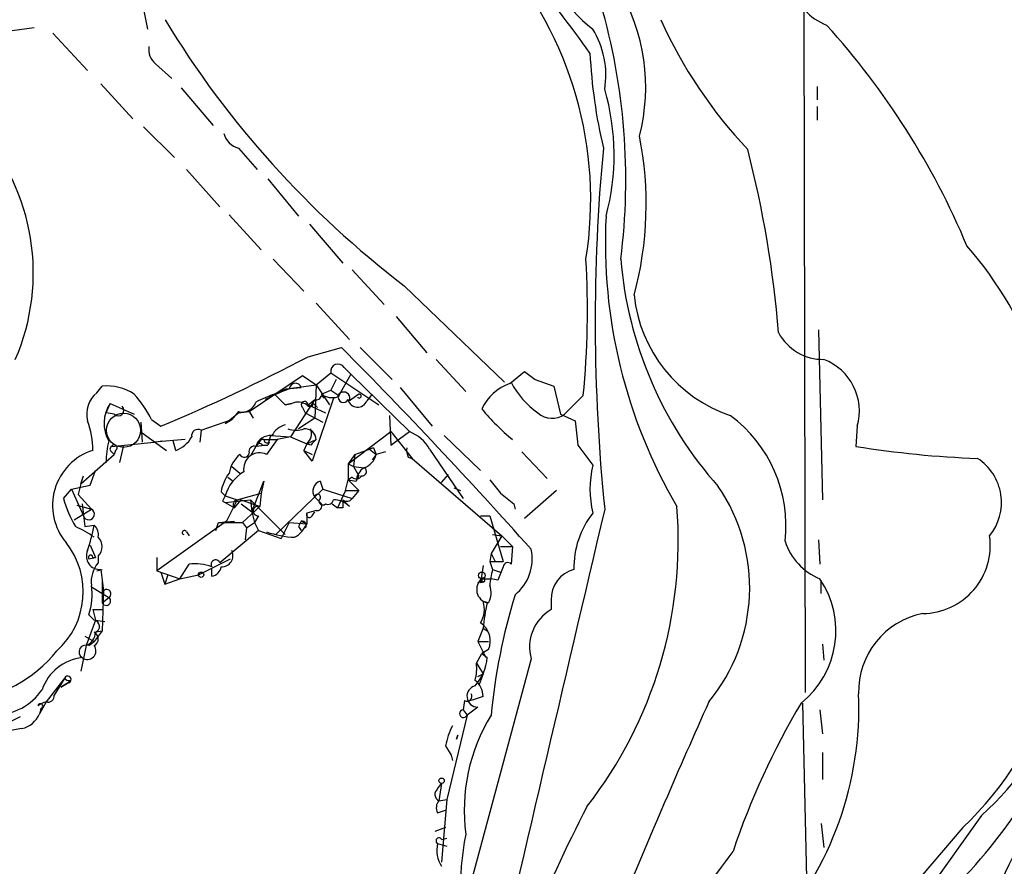
# Model space of a CAD drawing. Extents: x 6 to 1022, y 4 to 812.
# Drawn here: x 461 to 523, y 342 to 396 of the extents above; entities that cross this region are included whole.
import ezdxf

# ---------------------------------------------------------------- set-up
doc = ezdxf.new("R2010")
doc.units = 0
doc.header["$MEASUREMENT"] = 0
doc.layers.add('MAIN', color=5, linetype='CONTINUOUS')

msp = doc.modelspace()

# ---------------------------------------------------------------- linework, layer by layer
at = {"layer": 'MAIN'}
for p, q in [((468.2913, 398.6953), (468.9687, 395.3933)), ((510.54, 396.5786), (510.6247, 353.3986)), ((461.772, 395.4779), (458.8087, 395.0546)), ((462.9573, 395.1393), (465.1587, 392.7686)), ((469.4767, 393.1919), (470.4927, 392.2606)), ((466.0053, 391.9219), (468.0373, 389.7206)), ((511.3867, 391.7526), (511.3867, 390.9059)), ((471.0853, 391.6679), (473.1173, 389.2973)), ((511.3867, 390.4826), (511.3867, 389.6359)), ((468.7147, 389.2126), (470.662, 387.2653)), ((474.726, 387.8579), (475.9113, 386.5033)), ((471.424, 386.5033), (473.5407, 384.1326)), ((476.5887, 385.9106), (478.536, 383.5399)), ((474.1333, 383.6246), (476.1653, 381.4233)), ((479.2133, 383.0319), (481.33, 380.5766)), ((476.9273, 380.8306), (478.8747, 378.7986)), ((481.9227, 380.1533), (483.9547, 377.9519)), ((485.2247, 379.1373), (491.5747, 373.0413)), ((479.6367, 378.0366), (481.7533, 375.7506)), ((484.7167, 377.1899), (486.664, 374.9039)), ((511.4713, 376.3433), (511.7253, 365.5906)), ((479.1287, 374.6499), (481.2453, 375.2426)), ((482.4307, 375.2426), (484.4627, 373.2106)), ((487.2567, 374.4806), (489.1193, 372.4486)), ((479.6367, 372.8719), (480.568, 373.6339)), ((480.568, 373.6339), (483.616, 371.6019)), ((481.4147, 373.9726), (481.838, 373.5493)), ((491.9133, 372.9566), (492.8447, 373.7186)), ((475.4033, 371.1786), (478.79, 373.4646)), ((478.79, 373.4646), (479.6367, 372.8719)), ((480.9067, 373.2106), (480.568, 372.5333)), ((481.838, 373.5493), (481.076, 372.1946)), ((481.838, 373.5493), (485.5633, 369.9086)), ((493.522, 373.2106), (494.7073, 372.7873)), ((465.7513, 372.3639), (466.09, 372.7873)), ((477.774, 372.6179), (477.012, 372.2793)), ((477.774, 372.6179), (479.6367, 372.8719)), ((477.774, 372.6179), (478.7053, 372.7026)), ((479.6367, 372.8719), (479.552, 370.7553)), ((479.6367, 372.8719), (480.4833, 371.6019)), ((479.9753, 372.2793), (480.568, 372.5333)), ((479.9753, 372.2793), (480.568, 372.5333)), ((480.568, 372.5333), (481.076, 372.1946)), ((484.9707, 372.7026), (487.0027, 370.2473)), ((494.7073, 372.7873), (495.1307, 371.0093)), ((477.012, 372.2793), (477.6893, 371.6019)), ((479.552, 371.9406), (478.028, 369.5699)), ((479.1287, 371.6019), (479.552, 371.9406)), ((480.7373, 372.0253), (479.3827, 368.0459)), ((479.9753, 372.1946), (480.1447, 372.0253)), ((482.346, 372.2793), (481.7533, 371.8559)), ((483.1927, 372.2793), (482.854, 371.8559)), ((496.57, 372.1946), (495.3847, 371.0093)), ((466.344, 371.0939), (466.598, 371.6866)), ((466.598, 371.6866), (468.122, 371.0093)), ((474.726, 371.1786), (474.3027, 370.6706)), ((474.726, 371.0939), (475.4033, 371.1786)), ((475.4033, 371.1786), (475.6573, 370.7553)), ((478.1127, 371.6866), (477.6893, 371.6019)), ((477.6893, 371.6019), (478.1127, 371.6866)), ((478.79, 371.4326), (478.9593, 371.0939)), ((479.1287, 371.6019), (480.2293, 371.0939)), ((479.4673, 371.6866), (479.7213, 371.4326)), ((466.852, 371.0093), (466.344, 371.0939)), ((469.2227, 370.6706), (469.8153, 370.2473)), ((472.3553, 369.9933), (474.3027, 370.6706)), ((473.8793, 370.4166), (474.726, 371.0939)), ((473.8793, 370.4166), (474.3027, 370.6706)), ((479.552, 370.7553), (478.536, 370.0779)), ((478.9593, 371.0939), (480.06, 370.5013)), ((484.2933, 370.9246), (484.378, 369.0619)), ((495.1307, 371.0093), (496.062, 370.5859)), ((468.5453, 370.5013), (468.63, 369.2313)), ((472.3553, 369.9933), (472.2707, 369.2313)), ((481.6687, 367.8766), (484.378, 369.9086)), ((484.378, 369.0619), (485.5633, 369.9086)), ((484.378, 369.9086), (485.7327, 368.2153)), ((513.9267, 370.2473), (513.842, 368.9773)), ((468.63, 369.8239), (470.154, 368.7233)), ((471.3393, 369.4006), (469.392, 369.2313)), ((469.392, 369.2313), (469.9, 369.3159)), ((470.7467, 368.7233), (470.5773, 369.3159)), ((476.1653, 369.4006), (475.8267, 368.9773)), ((476.3347, 369.4006), (477.1813, 369.4006)), ((477.1813, 369.4006), (476.504, 368.4693)), ((476.758, 369.6546), (476.5887, 369.0619)), ((476.758, 369.6546), (478.028, 369.5699)), ((478.028, 369.5699), (477.1813, 369.4006)), ((478.028, 369.5699), (479.044, 369.1466)), ((479.044, 369.1466), (479.6367, 369.4006)), ((487.7647, 369.6546), (490.0507, 367.4533)), ((466.6827, 368.9773), (469.392, 369.2313)), ((466.9367, 368.7233), (466.852, 368.4693)), ((467.4447, 369.0619), (467.1907, 367.9613)), ((475.8267, 368.9773), (475.488, 368.3846)), ((476.5887, 369.0619), (475.8267, 368.9773)), ((476.25, 369.0619), (476.5887, 369.0619)), ((476.6733, 369.2313), (476.5887, 369.0619)), ((479.044, 369.1466), (478.8747, 368.7233)), ((478.8747, 368.7233), (479.3827, 368.4693)), ((479.3827, 368.0459), (478.8747, 368.7233)), ((479.298, 369.0619), (479.044, 369.1466)), ((482.092, 368.4693), (483.0233, 368.8079)), ((483.2773, 368.8926), (483.0233, 368.8079)), ((483.0233, 368.8079), (483.4467, 368.4693)), ((483.2773, 368.8926), (483.4467, 368.4693)), ((483.2773, 368.8926), (483.4467, 368.4693)), ((483.2773, 368.8926), (483.4467, 368.4693)), ((486.8333, 368.8079), (488.95, 365.6753)), ((496.2313, 369.0619), (497.1627, 367.7919)), ((464.7353, 366.6066), (466.852, 368.4693)), ((466.6827, 368.6386), (466.852, 368.4693)), ((482.092, 368.4693), (481.6687, 367.8766)), ((482.092, 368.4693), (482.0073, 367.7073)), ((483.4467, 368.4693), (483.1927, 368.1306)), ((484.0393, 368.6386), (483.4467, 368.4693)), ((485.4787, 368.2999), (485.7327, 368.2153)), ((485.7327, 368.2153), (491.4053, 363.3046)), ((492.6753, 368.6386), (494.284, 366.9453)), ((465.328, 366.5219), (465.6667, 367.4533)), ((474.3027, 367.7073), (474.8107, 367.2839)), ((481.6687, 367.8766), (482.0073, 367.7073)), ((481.6687, 367.8766), (481.6687, 366.8606)), ((482.0073, 367.7073), (482.6847, 367.6226)), ((482.0073, 367.7073), (482.346, 367.1146)), ((464.7353, 366.6066), (464.9047, 367.1146)), ((474.0487, 367.0299), (474.3873, 366.7759)), ((475.5727, 364.8286), (476.3347, 366.7759)), ((476.3347, 366.7759), (476.1653, 366.0139)), ((479.8907, 366.7759), (480.06, 366.2679)), ((481.4993, 366.1833), (481.6687, 366.8606)), ((481.9227, 367.0299), (481.6687, 366.8606)), ((481.6687, 366.8606), (482.1767, 366.7759)), ((481.6687, 366.8606), (482.346, 366.1833)), ((482.346, 367.1146), (482.1767, 366.7759)), ((487.5953, 366.6913), (488.0187, 367.1993)), ((463.6347, 365.6753), (464.1427, 366.2679)), ((464.1427, 366.2679), (465.328, 366.5219)), ((464.1427, 366.2679), (464.9047, 364.5746)), ((464.7353, 366.6066), (464.566, 365.9293)), ((480.06, 366.2679), (477.0967, 363.3893)), ((480.06, 366.2679), (481.9227, 365.6753)), ((481.4993, 366.1833), (480.9913, 365.0826)), ((481.4993, 366.1833), (482.346, 366.1833)), ((482.346, 366.1833), (481.9227, 365.6753)), ((488.3573, 366.3526), (488.7807, 366.1833)), ((494.8767, 366.1833), (492.8447, 364.4053)), ((464.566, 365.9293), (465.4127, 364.9979)), ((473.6253, 366.0986), (473.8793, 365.8446)), ((473.8793, 365.8446), (474.6413, 365.5906)), ((473.8793, 365.4213), (475.488, 365.5906)), ((474.6413, 365.5906), (473.964, 364.2359)), ((474.472, 365.0826), (474.8953, 365.5906)), ((474.6413, 365.5906), (476.1653, 366.0139)), ((474.8953, 365.5906), (476.0807, 365.1673)), ((475.488, 365.5906), (475.5727, 364.8286)), ((475.488, 365.5906), (477.6893, 363.3893)), ((476.1653, 366.0139), (476.0807, 365.1673)), ((479.552, 365.7599), (479.9753, 365.3366)), ((481.33, 365.5906), (481.7533, 365.1673)), ((464.312, 364.3206), (465.4127, 364.9979)), ((464.4813, 365.2519), (465.4127, 364.9979)), ((464.82, 365.3366), (464.9893, 363.8973)), ((473.71, 365.5059), (473.8793, 365.4213)), ((473.8793, 365.4213), (474.472, 365.0826)), ((474.8953, 365.3366), (475.5727, 364.8286)), ((476.0807, 365.1673), (474.98, 364.1513)), ((479.6367, 364.9133), (479.044, 364.7439)), ((480.6527, 365.3366), (480.9913, 365.0826)), ((481.33, 365.0826), (480.9913, 365.0826)), ((492.1673, 365.3366), (492.252, 364.9979)), ((475.5727, 364.8286), (475.742, 364.1513)), ((475.996, 364.5746), (475.742, 364.1513)), ((479.044, 364.7439), (479.044, 364.0666)), ((479.3827, 364.5746), (479.552, 364.8286)), ((490.0507, 364.5746), (490.6433, 364.5746)), ((490.6433, 364.5746), (491.49, 361.6959)), ((464.9893, 363.8973), (465.582, 363.9819)), ((473.964, 364.2359), (469.5613, 361.1033)), ((473.2867, 363.6433), (473.456, 364.1513)), ((473.456, 364.1513), (474.472, 364.2359)), ((473.456, 364.1513), (474.98, 364.1513)), ((474.98, 364.1513), (475.234, 363.8126)), ((475.234, 363.8126), (475.1493, 363.0506)), ((475.234, 363.8126), (475.742, 364.1513)), ((475.742, 364.1513), (475.996, 363.6433)), ((477.9433, 364.1513), (477.4353, 363.1353)), ((477.9433, 364.1513), (479.044, 364.0666)), ((478.536, 363.8973), (478.7053, 363.6433)), ((478.7053, 364.2359), (479.044, 364.0666)), ((478.9593, 363.8126), (479.044, 364.0666)), ((471.424, 363.5586), (471.5933, 363.3046)), ((475.996, 363.6433), (473.5407, 361.6113)), ((475.996, 363.6433), (477.4353, 363.1353)), ((491.4053, 363.3046), (490.728, 362.2039)), ((490.8127, 363.3893), (491.4053, 363.3046)), ((491.4053, 363.3046), (492.0827, 362.6273)), ((511.4713, 363.0506), (511.556, 361.5266)), ((465.328, 362.7119), (465.6667, 361.9499)), ((491.3207, 362.6273), (492.0827, 362.6273)), ((492.0827, 362.6273), (491.998, 361.5266)), ((465.2433, 361.8653), (465.6667, 361.9499)), ((465.4973, 361.9499), (465.6667, 361.9499)), ((465.836, 362.0346), (465.836, 361.6113)), ((469.5613, 361.9499), (469.5613, 361.1033)), ((472.186, 360.8493), (474.218, 361.8653)), ((490.728, 362.2039), (490.6433, 361.6959)), ((490.728, 362.2039), (490.982, 361.6959)), ((465.7513, 361.1033), (466.09, 361.1879)), ((466.0053, 361.1879), (466.09, 360.5106)), ((471.0007, 360.5953), (471.5933, 361.5266)), ((473.0327, 360.7646), (473.0327, 361.2726)), ((490.22, 361.4419), (490.0507, 360.3413)), ((490.6433, 361.6959), (491.49, 361.6959)), ((490.6433, 361.6959), (490.8127, 361.1879)), ((490.6433, 361.6959), (490.8127, 361.1879)), ((490.8127, 361.1879), (491.3207, 361.0186)), ((490.982, 361.6959), (491.49, 361.6959)), ((469.5613, 361.1033), (471.0007, 360.5953)), ((469.8153, 361.0186), (470.0693, 360.2566)), ((470.2387, 360.8493), (470.0693, 360.2566)), ((470.0693, 360.2566), (471.0007, 360.5953)), ((471.0007, 360.5953), (472.186, 360.8493)), ((490.1353, 360.5953), (490.1353, 360.3413)), ((490.1353, 360.5953), (490.728, 360.5953)), ((491.1513, 360.5106), (490.728, 360.5953)), ((465.4127, 360.0873), (466.5133, 359.4099)), ((466.09, 360.5106), (466.1747, 359.8333)), ((466.09, 360.5106), (466.09, 359.0713)), ((490.3047, 360.4259), (490.0507, 360.3413)), ((490.3047, 360.4259), (490.0507, 360.3413)), ((511.6407, 359.6639), (511.6407, 360.5106)), ((466.1747, 359.8333), (466.09, 357.2933)), ((466.09, 359.0713), (466.5133, 359.4099)), ((490.5587, 359.0713), (490.22, 359.1559)), ((494.538, 359.2406), (494.538, 358.6479)), ((465.2433, 358.3093), (465.582, 357.9706)), ((465.4973, 358.6479), (466.09, 358.6479)), ((465.4973, 358.6479), (465.6667, 357.9706)), ((465.6667, 357.9706), (465.074, 356.3619)), ((465.6667, 357.9706), (466.2593, 357.8859)), ((490.22, 357.4626), (489.8813, 356.6159)), ((490.22, 357.4626), (490.474, 357.2933)), ((464.9893, 356.9546), (465.582, 356.6159)), ((465.582, 357.2086), (466.09, 357.2933)), ((466.09, 357.2933), (465.582, 356.6159)), ((465.074, 356.3619), (464.7353, 354.7533)), ((465.2433, 356.3619), (465.582, 356.6159)), ((489.8813, 356.6159), (490.5587, 356.6159)), ((489.8813, 356.6159), (490.3893, 355.5999)), ((511.7253, 356.4466), (511.81, 355.4306)), ((489.7967, 355.2613), (490.1353, 355.8539)), ((490.5587, 356.1079), (490.1353, 355.8539)), ((490.1353, 355.8539), (490.474, 355.5999)), ((493.268, 355.5153), (488.95, 339.5133)), ((489.7967, 355.2613), (490.22, 354.5839)), ((463.7193, 354.3299), (462.534, 352.8059)), ((463.7193, 354.3299), (463.042, 353.2293)), ((489.8813, 354.4146), (490.22, 354.5839)), ((490.22, 354.5839), (489.966, 353.9066)), ((463.8887, 353.9913), (463.4653, 353.7373)), ((463.4653, 353.7373), (463.8887, 353.9913)), ((464.058, 354.1606), (463.8887, 353.9913)), ((490.22, 353.1446), (489.458, 352.8906)), ((462.534, 352.8059), (462.1107, 352.0439)), ((489.0347, 352.8906), (488.95, 352.2979)), ((489.8813, 352.4673), (489.204, 351.9593)), ((510.4553, 352.7213), (510.7093, 341.6299)), ((460.248, 351.5359), (460.9253, 351.8746)), ((462.1953, 352.3826), (462.1107, 352.0439)), ((489.204, 351.9593), (487.934, 346.6253)), ((488.95, 352.2979), (489.204, 351.9593)), ((488.95, 352.2979), (489.204, 351.9593)), ((511.556, 352.2979), (511.7253, 350.7739)), ((461.01, 351.1126), (459.0627, 350.7739)), ((488.6113, 350.6893), (488.5267, 350.4353)), ((488.5267, 350.4353), (488.6113, 350.6893)), ((487.8493, 350.0119), (488.188, 349.4193)), ((488.188, 349.4193), (488.2727, 349.0806)), ((511.7253, 349.5886), (511.7253, 347.8953)), ((487.3413, 347.3026), (487.5953, 347.6413)), ((487.5953, 347.6413), (487.426, 346.5406)), ((487.426, 346.5406), (487.934, 346.6253)), ((487.934, 346.6253), (487.5953, 342.6459)), ((487.3413, 345.7786), (487.8493, 345.9479)), ((521.8007, 345.6093), (511.556, 331.3006)), ((511.6407, 345.1013), (511.81, 343.5773)), ((487.8493, 344.8473), (487.172, 344.5933)), ((520.6153, 344.8473), (508.8467, 331.1313)), ((487.3413, 343.8313), (487.934, 343.6619)), ((487.5953, 344.0853), (487.934, 344.1699))]:
    msp.add_line(p, q, dxfattribs=at)
at = {"layer": 'MAIN', "color": 5}
msp.add_circle((467.4472, 369.9919), 1.0776, dxfattribs=at)
at = {"layer": 'MAIN'}
for centre, radius in [((472.3553, 360.8493), 0.1693), ((490.1353, 360.807), 0.2116), ((487.5953, 347.8107), 0.1693)]:
    msp.add_circle(centre, radius, dxfattribs=at)
for centre, radius, start, end in [((449.8201, 346.7581), 104.7612, 26.413846, 60.453677), ((503.7093, 403.6801), 10.5607, 195.282051, 231.691145), ((473.3517, 384.5897), 23.6878, 350.868919, 41.285952), ((424.1257, 341.8405), 89.5359, 35.527531, 39.700606), ((488.2889, 391.7103), 12.2338, 345.367974, 31.036687), ((513.1423, 398.7898), 3.3508, 191.83441, 249.691116), ((459.6034, 385.8768), 39.6596, 352.690004, 16.290907), ((522.3877, 427.8061), 61.2351, 211.308086, 232.635015), ((528.7398, 408.3021), 29.9123, 204.314393, 223.337877), ((475.6228, 362.6977), 49.066, 22.756642, 42.18576), ((492.4833, 392.4762), 5.5142, 350.681168, 31.939079), ((470.1619, 394.0873), 1.1274, 169.508338, 232.575172), ((529.8782, 395.4358), 32.9222, 182.727271, 193.307436), ((483.5601, 387.4101), 14.9585, 345.00537, 16.199625), ((448.0101, 379.9606), 13.7186, 336.455806, 41.931303), ((475.0505, 389.1136), 1.297, 194.479815, 255.510526), ((478.4737, 384.3044), 22.0782, 344.877577, 11.271863), ((614.2183, 376.8589), 116.8969, 174.60097, 185.823566), ((442.0677, 370.912), 67.0703, 4.499677, 14.560212), ((530.9538, 381.8521), 32.9877, 177.067209, 210.383699), ((502.3757, 365.5823), 24.5166, 358.23831, 41.033086), ((441.6576, 377.5908), 55.1769, 354.387607, 3.36615), ((523.5422, 382.871), 24.686, 184.741148, 221.736871), ((508.7795, 379.49), 9.0418, 186.001775, 251.318175), ((511.77, 377.7063), 3.2259, 208.361264, 270.710455), ((247.0315, 142.9431), 329.8775, 41.71635, 44.764893), ((424.2035, 478.7881), 117.735, 292.793472, 297.808332), ((510.5582, 371.2088), 3.5031, 344.069208, 69.063007), ((481.0231, 373.7239), 0.4639, 32.419092, 191.186403), ((620.1952, 542.8055), 211.6803, 233.014185, 233.243346), ((496.7296, 375.4456), 5.3074, 206.936799, 235.077759), ((466.4096, 369.7478), 3.0563, 55.924129, 96.00253), ((482.9309, 359.342), 14.1819, 110.590611, 117.33223), ((478.3328, 372.5841), 0.391, 17.64695, 175.040416), ((481.3829, 372.0147), 0.403, 336.793942, 166.33616), ((492.9792, 369.9916), 3.1508, 109.773212, 154.502802), ((466.8518, 371.0093), 1.7452, 129.090993, 194.040225), ((462.0356, 366.934), 8.1004, 27.470089, 41.290791), ((474.9593, 372.0638), 0.9154, 255.235093, 341.365139), ((478.8322, 366.3954), 6.159, 107.189591, 119.20821), ((478.5086, 370.8777), 0.9006, 53.524537, 116.078517), ((478.917, 371.602), 0.2117, 359.972935, 233.140927), ((479.6549, 372.2489), 0.325, 251.542753, 350.381156), ((480.6527, 373.2108), 1.1518, 233.974821, 287.096146), ((481.3724, 372.0676), 0.3225, 156.806076, 336.799076), ((482.2742, 372.0779), 0.6209, 192.776043, 339.048624), ((482.3756, 372.1586), 0.1242, 203.077484, 103.779063), ((468.3857, 370.4359), 2.1818, 145.022824, 210.886293), ((467.106, 371.2633), 0.3592, 225, 45), ((479.2387, 371.729), 0.2325, 213.136469, 349.492369), ((502.2871, 381.5529), 15.8685, 220.023314, 229.979506), ((460.0804, 368.7006), 5.4169, 0.240102, 20.367257), ((494.5913, 372.1192), 1.3643, 228.723602, 305.55867), ((877.1436, 412.1486), 383.3414, 186.224367, 186.453552), ((500.7469, 363.9478), 8.6636, 353.492345, 53.639074), ((472.151, 369.6528), 0.3971, 59.036243, 192.051419), ((477.9998, 369.0761), 1.2936, 103.888001, 153.43693), ((478.3667, 371.5175), 1.5266, 250.563296, 289.436704), ((478.9608, 369.4074), 0.676, 359.423586, 97.3174), ((478.5501, 369.7816), 0.8045, 307.875608, 21.61228), ((484.566, 367.4749), 2.6301, 30.452291, 67.716792), ((470.7927, 368.0932), 4.4506, 164.054427, 181.698271), ((470.1189, 370.5097), 1.8935, 289.363161, 330.242358), ((476.7392, 368.7092), 0.951, 83.752284, 163.626778), ((476.25, 369.1605), 0.2546, 70.568703, 109.431297), ((476.5463, 369.4006), 0.2116, 180, 306.875312), ((564.1423, 284.5563), 119.7487, 134.885409, 135.114591), ((466.6071, 365.2352), 3.6604, 107.649378, 220.021821), ((466.7673, 368.8079), 0.1894, 116.537987, 243.448488), ((466.852, 368.8926), 0.1893, 296.578587, 153.421413), ((475.7279, 368.6527), 0.3393, 73.071082, 196.928918), ((476.0595, 368.9138), 0.2413, 37.862488, 164.742799), ((486.3243, 368.7231), 0.9456, 169.674018, 206.58673), ((523.7184, 429.5068), 61.33, 260.7329, 267.970727), ((476.1697, 366.9064), 2.0711, 131.008179, 169.497944), ((475.094, 368.6027), 0.3131, 205.214758, 351.034032), ((476.0694, 367.5461), 1.0204, 64.791106, 190.019041), ((482.3108, 368.7253), 1.1644, 288.730606, 347.299334), ((519.7224, 365.4177), 3.3399, 320.749943, 56.891844), ((483.277, 366.6915), 1.1035, 122.461635, 175.613639), ((482.5682, 367.3792), 0.2698, 258.694232, 64.422546), ((503.9333, 366.2679), 6.94, 167.314663, 192.685337), ((476.2925, 365.657), 2.7035, 143.002943, 170.598998), ((476.4089, 365.1001), 2.6368, 120.648868, 163.600037), ((480.1022, 366.1409), 0.6692, 108.421413, 214.701651), ((482.1908, 367.2698), 0.3597, 221.822669, 334.43941), ((702.6721, 535.7993), 271.1024, 218.54687, 218.776037), ((495.7419, 360.0165), 11.3666, 320.627106, 34.394139), ((471.7104, 368.084), 8.4273, 196.608009, 209.788817), ((558.4996, 323.3353), 94.6976, 153.327176, 153.556278), ((474.6837, 365.2943), 0.2993, 98.143638, 225), ((479.7329, 365.7638), 0.1809, 330.714701, 181.235041), ((480.06, 365.506), 0.2395, 135, 314.983084), ((480.3845, 365.6612), 0.3598, 244.446281, 348.683821), ((480.7426, 364.1723), 1.4183, 44.551515, 90.214106), ((608.3299, 365.3366), 127.0002, 179.885409, 180.114592), ((481.5879, 365.9022), 0.4044, 230.386678, 325.873798), ((661.0786, 577.3373), 271.0633, 231.224788, 231.453958), ((465.2433, 364.6847), 0.3561, 198.012579, 61.592443), ((475.9619, 364.8819), 0.3091, 67.400095, 276.332006), ((479.7002, 365.2096), 0.303, 257.903922, 24.780423), ((8833.714, -1599.0334), 8564.0413, 166.74209704, 166.9712796), ((475.2332, 362.991), 27.3502, 322.131208, 4.56394), ((479.2134, 364.6592), 0.1894, 153.434949, 333.448488), ((501.5237, 361.3146), 5.5478, 141.820035, 181.308617), ((505.8279, 360.457), 21.5019, 313.450417, 11.730724), ((461.4347, 357.3388), 7.1963, 54.808846, 65.694749), ((454.3272, 366.0836), 11.4494, 341.091248, 349.422522), ((465.0739, 363.3892), 0.7807, 347.475173, 49.394725), ((477.4492, 364.7356), 1.7294, 298.786555, 337.242519), ((563.2806, 321.7366), 94.6529, 153.320357, 153.549513), ((478.7618, 363.982), 0.2601, 319.379598, 102.545532), ((465.2716, 362.6273), 0.8184, 313.598957, 46.396215), ((471.297, 363.5163), 0.1339, 18.421413, 251.578587), ((478.6262, 369.863), 6.652, 251.395633, 267.033977), ((518.0363, 362.7076), 4.3139, 270.517995, 7.954668), ((459.8676, 359.7669), 5.0194, 311.770517, 38.350332), ((490.3955, 361.8531), 2.9355, 309.230766, 11.889864), ((512.9941, 364.138), 3.8235, 197.8516, 247.906127), ((465.9361, 362.0335), 0.8484, 156.389957, 274.678397), ((465.3562, 361.9499), 0.1411, 0, 216.84553), ((473.2761, 361.5055), 0.285, 21.793942, 211.33616), ((473.6761, 362.0572), 0.7018, 265.848649, 26.769509), ((508.9623, 359.914), 19.221, 311.907825, 6.334168), ((467.2376, 360.4172), 1.8413, 139.5705, 187.655714), ((471.9298, 358.184), 3.3595, 70.834789, 95.748606), ((472.948, 361.4419), 0.6826, 277.12814, 352.88019), ((499.867, 359.1561), 9.2795, 167.352251, 173.71538), ((702.9825, 276.2642), 227.9691, 158.082823, 158.31202), ((491.7863, 361.3149), 0.2994, 45, 171.856362), ((496.4869, 359.3057), 1.95, 105.149459, 181.913166), ((490.6856, 359.918), 0.8727, 129.09354, 255.968533), ((489.8393, 360.6373), 0.299, 278.075896, 351.924104), ((490.22, 360.5106), 0.1198, 135, 315), ((490.22, 360.5106), 0.1198, 315, 135), ((506.7158, 357.2977), 5.8568, 308.612293, 34.266376), ((461.1359, 359.6219), 4.312, 342.277703, 7.328063), ((466.3723, 359.6443), 0.2734, 301.028416, 136.274347), ((489.5003, 359.7062), 1.2342, 329.041816, 22.167779), ((466.344, 359.1877), 0.2793, 204.620458, 52.695275), ((528.4995, 348.3674), 37.9419, 162.812371, 174.567764), ((488.7564, 358.6509), 1.5483, 326.718441, 19.036463), ((504.8392, 355.9788), 14.6943, 167.85094, 174.204516), ((495.9144, 356.2661), 2.7509, 120.022856, 195.838966), ((519.0443, 353.4531), 5.0349, 101.096132, 181.584252), ((465.5291, 357.579), 0.3952, 290.379542, 82.306667), ((489.3169, 356.6583), 1.3583, 336.095758, 57.29975), ((464.7156, 357.2436), 0.9517, 292.121126, 357.892495), ((465.3702, 356.7853), 0.4733, 296.575876, 63.418709), ((465.0634, 355.9633), 0.4374, 65.708932, 236.186403), ((465.1526, 356.0293), 0.5431, 232.239741, 37.760259), ((456.6302, 361.2825), 8.4244, 275.033225, 321.370357), ((465.1349, 352.6027), 3.0137, 95.997761, 161.320356), ((487.604, 355.7776), 2.8755, 317.146336, 356.456976), ((487.0005, 354.9229), 2.8166, 344.29742, 6.900457), ((463.9008, 354.209), 0.2181, 266.818712, 146.331793), ((463.9733, 354.4146), 0.2678, 198.441716, 288.441716), ((496.8692, 364.3173), 32.8483, 316.7239, 343.226978), ((489.8857, 353.1557), 0.6885, 104.613522, 269.633791), ((488.95, 353.1446), 1.27, 0, 53.130102), ((459.2152, 355.6801), 3.7221, 271.562589, 325.426151), ((462.6609, 353.1701), 0.3857, 250.789879, 8.829745), ((489.2041, 353.1445), 0.3052, 236.289107, 33.710893), ((492.5416, 352.4438), 21.4873, 318.331473, 2.320749), ((463.4453, 350.3483), 2.6211, 110.34523, 122.784873), ((462.1742, 352.5308), 0.1497, 278.103038, 171.896962), ((868.4945, 188.5523), 399.3123, 155.710888, 157.708146), ((551.349, 328.2025), 47.7535, 149.10639, 161.539972), ((896.1671, 165.269), 412.628, 153.007213, 155.384041), ((460.6806, 352.618), 1.541, 282.342492, 338.127477), ((488.9768, 352.0534), 0.246, 96.255302, 337.502007), ((500.5834, 345.9159), 11.5608, 148.483084, 187.415105), ((491.9958, 349.3351), 4.2014, 152.395041, 170.729815), ((487.6155, 346.9474), 0.4488, 127.666685, 245.022443), ((487.9114, 346.1009), 0.6549, 137.828116, 209.481187), ((563.2976, 311.159), 75.1448, 152.203139, 165.721872), ((508.3165, 340.7582), 19.544, 169.189523, 193.198201), ((487.426, 344.0006), 0.1893, 26.578587, 243.421413), ((489.1478, 343.408), 1.8554, 166.812349, 213.204456), ((449.0877, 384.7301), 70.424, 313.429318, 323.987294)]:
    msp.add_arc(centre, radius, start, end, dxfattribs=at)

doc.saveas('drawing.dxf')
